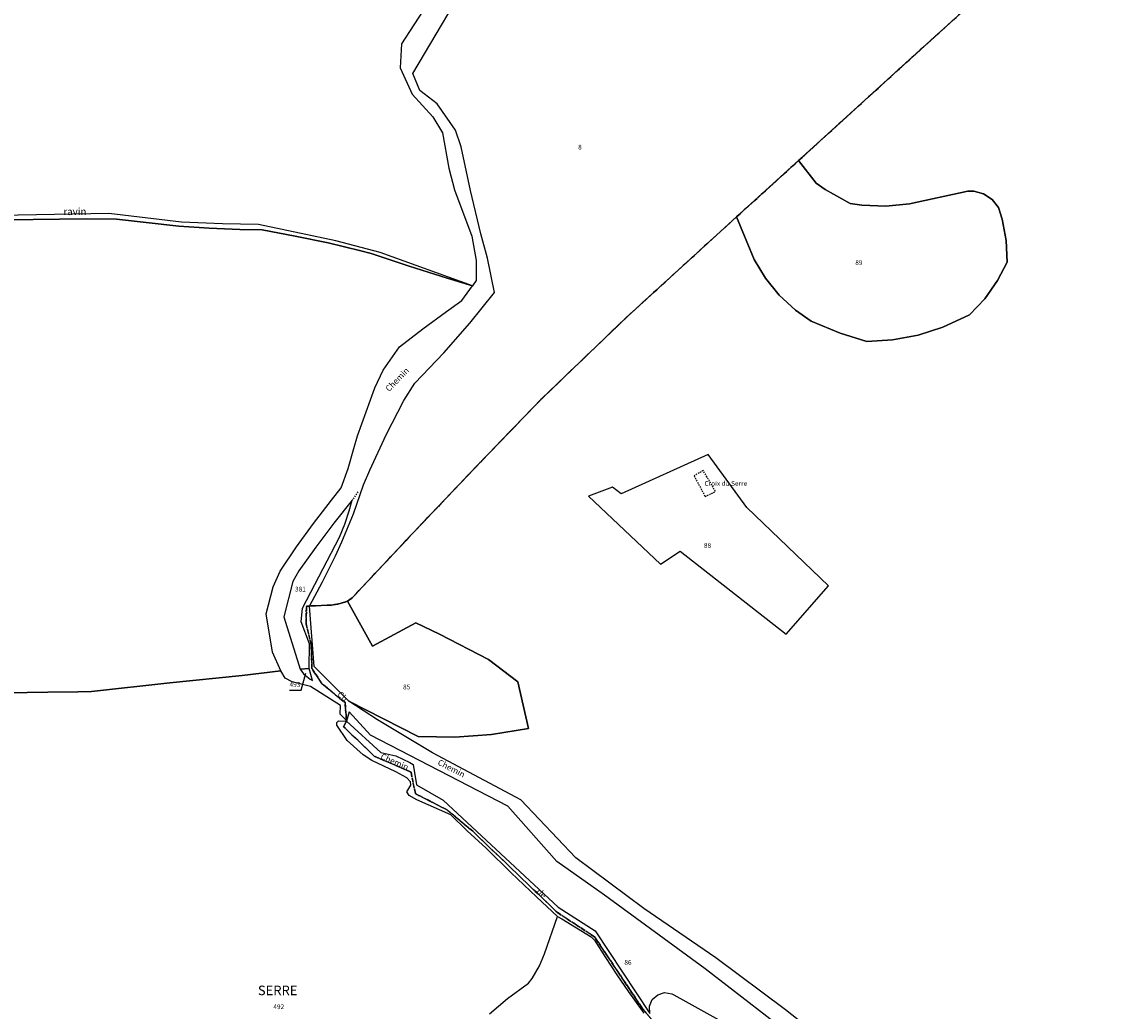
# Model space of a CAD drawing. Units: metres. Extents: x 1043474 to 1054746, y 6331335 to 6346304.
# Drawn here: x 1046011 to 1046466, y 6334856 to 6335271 of the extents above; entities that cross this region are included whole.
import ezdxf
from ezdxf.enums import TextEntityAlignment as Align

# ---------------------------------------------------------------- set-up
doc = ezdxf.new("R2010")
doc.units = ezdxf.units.M
doc.linetypes.add('TOPO1', pattern=[1, 0.6, -0.4])
doc.linetypes.add('TOPO2', pattern=[2.4, 2, -0.4])
for name, color, linetype in [('ig_cad_cote_alti', 37, 'CONTINUOUS'), ('ig_cad_detail_lineaire', 252, 'TOPO1'), ('ig_cad_divers_texte', 8, 'CONTINUOUS'), ('ig_cad_fleche_de_rattachement', 3, 'CONTINUOUS'), ('ig_cad_hydro', 140, 'CONTINUOUS'), ('ig_cad_lieudit_texte', 210, 'CONTINUOUS'), ('ig_cad_nom_voie', 8, 'CONTINUOUS'), ('ig_cad_parcel', 3, 'CONTINUOUS'), ('ig_cad_parcel_num', 3, 'CONTINUOUS'), ('ig_cad_section', 20, 'TOPO2')]:
    doc.layers.add(name, color=color, linetype=linetype)
doc.styles.add('Times New Roman', font='times.ttf')

msp = doc.modelspace()

# ---------------------------------------------------------------- linework, layer by layer
at = {"layer": 'ig_cad_detail_lineaire'}
for points in [[(1046296.49, 6335082.6), (1046292.69, 6335080.38), (1046297.29, 6335071.67)], [(1046297.29, 6335071.67), (1046301.67, 6335073.83), (1046296.49, 6335082.6)], [(1046151.73, 6335073.68), (1046149.37, 6335070.22)]]:
    msp.add_lwpolyline(points, dxfattribs=at)
at = {"layer": 'ig_cad_fleche_de_rattachement'}
msp.add_lwpolyline([(1046123.06, 6334990.54), (1046127.95, 6334990.51), (1046129.96, 6334997.63)], dxfattribs=at)
at = {"layer": 'ig_cad_hydro'}
msp.add_lwpolyline([(1046004.37, 6335187.67), (1046037.82, 6335188.19), (1046050.47, 6335187.98), (1046076.61, 6335185.06), (1046089.38, 6335184.2), (1046102.17, 6335183.66), (1046111.64, 6335183.49), (1046125.48, 6335180.91), (1046139.25, 6335178.01), (1046152.95, 6335174.77), (1046157.34, 6335173.66), (1046173.2, 6335168.29), (1046189.15, 6335163.23), (1046199.73, 6335160.09), (1046161.08, 6335174.05), (1046142.41, 6335178.84), (1046110.12, 6335185.74), (1046094.91, 6335186.04), (1046077.74, 6335186.79), (1046047.3, 6335190.32), (1046001.61, 6335189.56)], dxfattribs=at)
at = {"layer": 'ig_cad_parcel'}
for points in [[(1046465.52, 6335329.58), (1046381.51, 6335253.52), (1046336.52, 6335212.55), (1046310.48, 6335188.91), (1046303.76, 6335182.81), (1046264.88, 6335147.34), (1046228.73, 6335112.62), (1046203.38, 6335086.41), (1046174.77, 6335056.33), (1046149.31, 6335029.15), (1046147.35, 6335027.75), (1046144.34, 6335026.82), (1046141.32, 6335026.22), (1046131.4, 6335025.78), (1046136.95, 6335035.88), (1046142.4, 6335046.86), (1046145.04, 6335052.64), (1046149.91, 6335064.48), (1046154.13, 6335076.57), (1046156.79, 6335082.79), (1046163.6, 6335097.5), (1046171.01, 6335111.9), (1046175.63, 6335119.29), (1046187.72, 6335131.94), (1046198.63, 6335144.38), (1046209.03, 6335157.24), (1046206.12, 6335171.57), (1046203.32, 6335181.78), (1046198.87, 6335199.96), (1046195.09, 6335218.27), (1046192.69, 6335225.24), (1046184.91, 6335236.3), (1046177.66, 6335241.91), (1046174.73, 6335249.03), (1046201.39, 6335294.18)], [(1046343.65, 6334846.49), (1046331.08, 6334856.39), (1046301.75, 6334878.25), (1046271.64, 6334898.99), (1046243.13, 6334920.12), (1046220.1, 6334944.52), (1046183.01, 6334964.21), (1046159.88, 6334978.01), (1046147.93, 6334985.92), (1046177.02, 6334971.1), (1046192.4, 6334970.85), (1046207.75, 6334971.96), (1046223.25, 6334974.47), (1046218.77, 6334994.05), (1046206.51, 6335003.31), (1046186, 6335013.97), (1046175.95, 6335018.66), (1046157.89, 6335008.88), (1046147.35, 6335027.75), (1046149.31, 6335029.15), (1046174.77, 6335056.33), (1046203.38, 6335086.41), (1046228.73, 6335112.62), (1046264.88, 6335147.34), (1046303.76, 6335182.81), (1046310.48, 6335188.91), (1046317.91, 6335171.13), (1046322.59, 6335163.2), (1046328.38, 6335156.06), (1046335.16, 6335149.82), (1046341.8, 6335145.24), (1046353.87, 6335140.15), (1046365.07, 6335136.68), (1046375.94, 6335137.34), (1046386.65, 6335139.33), (1046397.03, 6335142.65), (1046408.1, 6335147.87), (1046414.54, 6335154.62), (1046419.94, 6335162.22), (1046423.93, 6335169.96), (1046423.57, 6335179.05), (1046421.87, 6335187.98), (1046420.32, 6335192.86), (1046417.65, 6335196.22), (1046414.06, 6335198.58), (1046409.92, 6335199.73), (1046407.42, 6335199.78), (1046383.01, 6335194.35), (1046373.01, 6335193.39), (1046362.98, 6335193.8), (1046358.11, 6335194.49), (1046347.63, 6335200.49), (1046343.84, 6335203.09), (1046336.52, 6335212.55), (1046381.51, 6335253.52), (1046465.52, 6335329.58)], [(1046178.8, 6335275.13), (1046169.94, 6335261.56), (1046169.49, 6335251.48), (1046174.49, 6335240.44), (1046183.08, 6335230.83), (1046187.19, 6335224.22), (1046189.83, 6335209.34), (1046192.19, 6335200.3), (1046199.45, 6335180.84), (1046201.38, 6335170.6), (1046201.29, 6335162.28), (1046199.73, 6335160.09), (1046161.08, 6335174.05), (1046142.41, 6335178.84), (1046110.12, 6335185.74), (1046094.91, 6335186.04), (1046077.74, 6335186.79), (1046047.3, 6335190.32), (1046001.61, 6335189.56)], [(1045995.5, 6334989.26), (1046021.66, 6334989.63), (1046034.26, 6334989.73), (1046040.07, 6334990), (1046072.91, 6334993.54), (1046103.16, 6334996.7), (1046119.38, 6334998.53), (1046115.86, 6335006.43), (1046113.21, 6335022.44), (1046116.14, 6335033.88), (1046119.09, 6335040.46), (1046125.99, 6335050.54), (1046133.16, 6335060.42), (1046140.6, 6335070.1), (1046144.78, 6335075.3), (1046147.6, 6335083.51), (1046150.09, 6335091.83), (1046151.5, 6335097.09), (1046158.86, 6335117.26), (1046162.36, 6335124.69), (1046169.2, 6335134.46), (1046178.91, 6335142.04), (1046188.82, 6335149.33), (1046195.27, 6335153.86), (1046199.73, 6335160.09), (1046189.15, 6335163.23), (1046173.2, 6335168.29), (1046157.34, 6335173.66), (1046152.95, 6335174.77), (1046139.25, 6335178.01), (1046125.48, 6335180.91), (1046111.64, 6335183.49), (1046102.17, 6335183.66), (1046089.38, 6335184.2), (1046076.61, 6335185.06), (1046050.47, 6335187.98), (1046037.82, 6335188.19), (1046004.37, 6335187.67)], [(1046206.95, 6334854.77), (1046214.52, 6334861.19), (1046223.23, 6334867.68), (1046224.78, 6334869.53), (1046227.85, 6334874.85), (1046230, 6334880), (1046235.37, 6334895.59), (1046226.66, 6334903.77), (1046216.02, 6334913.96), (1046205.5, 6334924.26), (1046197.52, 6334931.46), (1046190.64, 6334938.23), (1046176.39, 6334944.48), (1046173.2, 6334946.39), (1046172.24, 6334947.89), (1046173.86, 6334950.68), (1046173.72, 6334952.1), (1046172.2, 6334953.76), (1046167.67, 6334956.31), (1046157.53, 6334960.96), (1046153.98, 6334963.44), (1046147.18, 6334969.33), (1046142.91, 6334975.81), (1046142.91, 6334976.87), (1046143.55, 6334977.63), (1046146.4, 6334977.47), (1046146.88, 6334977.75), (1046144.31, 6334980.49), (1046144.44, 6334984.09), (1046131.85, 6334992.09), (1046124.12, 6334993.95), (1046121.26, 6334995.51), (1046119.38, 6334998.53), (1046103.16, 6334996.7), (1046072.91, 6334993.54), (1046040.07, 6334990), (1046034.26, 6334989.73), (1046021.66, 6334989.63), (1045995.5, 6334989.26)], [(1046338.62, 6334841.71), (1046297.31, 6334873.68), (1046255.19, 6334904.56), (1046235.08, 6334918.7), (1046214.57, 6334941.88), (1046157.08, 6334971.66), (1046148.12, 6334981.36), (1046146.99, 6334977.47), (1046161.3, 6334964.39), (1046167.64, 6334962.9), (1046173.54, 6334960.13), (1046174.87, 6334959.29), (1046176.35, 6334950.78), (1046187.49, 6334944.3), (1046235.69, 6334899.52), (1046251.16, 6334889.56), (1046274.13, 6334854.94), (1046273.99, 6334857.97), (1046275.16, 6334860.77), (1046277.43, 6334862.8), (1046280.33, 6334863.66), (1046283.34, 6334863.19), (1046284.25, 6334862.75), (1046323.4, 6334840.97)], [(1046206.95, 6334854.77), (1046214.52, 6334861.19), (1046223.23, 6334867.68), (1046224.78, 6334869.53), (1046227.85, 6334874.85), (1046230, 6334880), (1046235.37, 6334895.59), (1046237.25, 6334894.61), (1046249.56, 6334887.05), (1046250.97, 6334885.64), (1046255.56, 6334878.35), (1046260.28, 6334871.15), (1046265.17, 6334864.05), (1046270.18, 6334857.05), (1046271.64, 6334855.05)]]:
    msp.add_lwpolyline(points, dxfattribs=at)
for points in [[(1046336.52, 6335212.55), (1046343.84, 6335203.09), (1046347.63, 6335200.49), (1046358.11, 6335194.49), (1046362.98, 6335193.8), (1046373.01, 6335193.39), (1046383.01, 6335194.35), (1046407.42, 6335199.78), (1046409.92, 6335199.73), (1046414.06, 6335198.58), (1046417.65, 6335196.22), (1046420.32, 6335192.86), (1046421.87, 6335187.98), (1046423.57, 6335179.05), (1046423.93, 6335169.96), (1046419.94, 6335162.22), (1046414.54, 6335154.62), (1046408.1, 6335147.87), (1046397.03, 6335142.65), (1046386.65, 6335139.33), (1046375.94, 6335137.34), (1046365.07, 6335136.68), (1046353.87, 6335140.15), (1046341.8, 6335145.24), (1046335.16, 6335149.82), (1046328.38, 6335156.06), (1046322.59, 6335163.2), (1046317.91, 6335171.13), (1046310.48, 6335188.91)], [(1046286.86, 6335048.73), (1046331.24, 6335013.93), (1046349.01, 6335034.3), (1046314.77, 6335067.12), (1046298.54, 6335089.25), (1046262.07, 6335072.83), (1046258.47, 6335075.61), (1046248.44, 6335071.86), (1046278.66, 6335043.38)], [(1046286.86, 6335048.73), (1046331.24, 6335013.93), (1046349.01, 6335034.3), (1046314.77, 6335067.12), (1046298.54, 6335089.25), (1046262.07, 6335072.83), (1046258.47, 6335075.61), (1046248.44, 6335071.86), (1046278.66, 6335043.38)], [(1046131.28, 6334999.55), (1046131.41, 6335009.96), (1046127.93, 6335019.09), (1046128.43, 6335024.83), (1046144.02, 6335054.61), (1046146.22, 6335060.06), (1046148.08, 6335065.63), (1046149.37, 6335070.22), (1046141.61, 6335060.47), (1046134.11, 6335050.51), (1046126.99, 6335040.51), (1046124.38, 6335036), (1046120.62, 6335021.24), (1046127.54, 6334999.32)], [(1046147.35, 6335027.75), (1046157.89, 6335008.88), (1046175.95, 6335018.66), (1046186, 6335013.97), (1046206.51, 6335003.31), (1046218.77, 6334994.05), (1046223.25, 6334974.47), (1046207.75, 6334971.96), (1046192.4, 6334970.85), (1046177.02, 6334971.1), (1046147.93, 6334985.92), (1046133.46, 6335000.47), (1046131.4, 6335025.78), (1046141.32, 6335026.22), (1046144.34, 6335026.82)], [(1046132.7, 6334994.59), (1046131.28, 6334999.55), (1046127.54, 6334999.32), (1046128.85, 6334997.33), (1046131.73, 6334995.04)]]:
    msp.add_lwpolyline(points, close=True, dxfattribs=at)
at = {"layer": 'ig_cad_section'}
for points in [[(1046280.96, 6334845.48), (1046271.33, 6334856.56), (1046250.96, 6334887.05), (1046235.35, 6334897.27), (1046200.01, 6334931.22), (1046188.92, 6334940.39), (1046175.83, 6334947.12), (1046174.01, 6334956.13), (1046158.59, 6334962.82), (1046145.75, 6334975.15), (1046146.96, 6334977.68), (1046146.77, 6334980.3), (1046146.34, 6334985.26), (1046136.64, 6334993.26), (1046132.44, 6334999.54), (1046132.18, 6335009.53), (1046130, 6335018.36), (1046130.16, 6335025.73), (1046131.4, 6335025.78), (1046141.32, 6335026.22), (1046144.34, 6335026.82), (1046147.35, 6335027.75), (1046149.31, 6335029.15), (1046174.77, 6335056.33), (1046203.38, 6335086.41), (1046228.73, 6335112.62), (1046264.88, 6335147.34), (1046303.76, 6335182.81), (1046310.48, 6335188.91), (1046336.52, 6335212.55), (1046381.51, 6335253.52), (1046465.52, 6335329.58)], [(1046280.96, 6334845.48), (1046271.33, 6334856.56), (1046250.96, 6334887.05), (1046235.35, 6334897.27), (1046200.01, 6334931.22), (1046188.92, 6334940.39), (1046175.83, 6334947.12), (1046174.01, 6334956.13), (1046158.59, 6334962.82), (1046145.75, 6334975.15), (1046146.96, 6334977.68), (1046146.77, 6334980.3), (1046146.34, 6334985.26), (1046136.64, 6334993.26), (1046132.44, 6334999.54), (1046132.18, 6335009.53), (1046130, 6335018.36), (1046130.16, 6335025.73), (1046131.4, 6335025.78), (1046141.32, 6335026.22), (1046144.34, 6335026.82), (1046147.35, 6335027.75), (1046149.31, 6335029.15), (1046174.77, 6335056.33), (1046203.38, 6335086.41), (1046228.73, 6335112.62), (1046264.88, 6335147.34), (1046303.76, 6335182.81), (1046310.48, 6335188.91), (1046336.52, 6335212.55), (1046381.51, 6335253.52), (1046465.52, 6335329.58)], [(1046280.96, 6334845.48), (1046271.33, 6334856.56), (1046250.96, 6334887.05), (1046235.35, 6334897.27), (1046200.01, 6334931.22), (1046188.92, 6334940.39), (1046175.83, 6334947.12), (1046174.01, 6334956.13), (1046158.59, 6334962.82), (1046145.75, 6334975.15), (1046146.96, 6334977.68), (1046146.77, 6334980.3), (1046146.34, 6334985.26), (1046136.64, 6334993.26), (1046132.44, 6334999.54), (1046132.18, 6335009.53), (1046130, 6335018.36), (1046130.16, 6335025.73), (1046131.4, 6335025.78), (1046141.32, 6335026.22), (1046144.34, 6335026.82), (1046147.35, 6335027.75), (1046149.31, 6335029.15), (1046174.77, 6335056.33), (1046203.38, 6335086.41), (1046228.73, 6335112.62), (1046264.88, 6335147.34), (1046303.76, 6335182.81), (1046310.48, 6335188.91), (1046336.52, 6335212.55), (1046381.51, 6335253.52), (1046465.52, 6335329.58)], [(1046280.96, 6334845.48), (1046271.33, 6334856.56), (1046250.96, 6334887.05), (1046235.35, 6334897.27), (1046200.01, 6334931.22), (1046188.92, 6334940.39), (1046175.83, 6334947.12), (1046174.01, 6334956.13), (1046158.59, 6334962.82), (1046145.75, 6334975.15), (1046146.96, 6334977.68), (1046146.77, 6334980.3), (1046146.34, 6334985.26), (1046136.64, 6334993.26), (1046132.44, 6334999.54), (1046132.18, 6335009.53), (1046130, 6335018.36), (1046130.16, 6335025.73), (1046131.4, 6335025.78), (1046141.32, 6335026.22), (1046144.34, 6335026.82), (1046147.35, 6335027.75), (1046149.31, 6335029.15), (1046174.77, 6335056.33), (1046203.38, 6335086.41), (1046228.73, 6335112.62), (1046264.88, 6335147.34), (1046303.76, 6335182.81), (1046310.48, 6335188.91), (1046336.52, 6335212.55), (1046381.51, 6335253.52), (1046465.52, 6335329.58)], [(1046280.96, 6334845.48), (1046271.33, 6334856.56), (1046250.96, 6334887.05), (1046235.35, 6334897.27), (1046200.01, 6334931.22), (1046188.92, 6334940.39), (1046175.83, 6334947.12), (1046174.01, 6334956.13), (1046158.59, 6334962.82), (1046145.75, 6334975.15), (1046146.96, 6334977.68), (1046146.77, 6334980.3), (1046146.34, 6334985.26), (1046136.64, 6334993.26), (1046132.44, 6334999.54), (1046132.18, 6335009.53), (1046130, 6335018.36), (1046130.16, 6335025.73), (1046131.4, 6335025.78), (1046141.32, 6335026.22), (1046144.34, 6335026.82), (1046147.35, 6335027.75), (1046149.31, 6335029.15), (1046174.77, 6335056.33), (1046203.38, 6335086.41), (1046228.73, 6335112.62), (1046264.88, 6335147.34), (1046303.76, 6335182.81), (1046310.48, 6335188.91), (1046336.52, 6335212.55), (1046381.51, 6335253.52), (1046465.52, 6335329.58)], [(1046465.52, 6335329.58), (1046381.51, 6335253.52), (1046336.52, 6335212.55), (1046310.48, 6335188.91), (1046303.76, 6335182.81), (1046264.88, 6335147.34), (1046228.73, 6335112.62), (1046203.38, 6335086.41), (1046174.77, 6335056.33), (1046149.31, 6335029.15), (1046147.35, 6335027.75), (1046144.34, 6335026.82), (1046141.32, 6335026.22), (1046131.4, 6335025.78), (1046130.16, 6335025.73), (1046130, 6335018.36), (1046132.18, 6335009.53), (1046132.44, 6334999.54), (1046136.64, 6334993.26), (1046146.34, 6334985.26), (1046146.77, 6334980.3), (1046146.96, 6334977.68), (1046145.75, 6334975.15), (1046158.59, 6334962.82), (1046174.01, 6334956.13), (1046175.83, 6334947.12), (1046188.92, 6334940.39), (1046200.01, 6334931.22), (1046235.35, 6334897.27), (1046250.96, 6334887.05), (1046271.33, 6334856.56), (1046280.96, 6334845.48)], [(1046465.52, 6335329.58), (1046381.51, 6335253.52), (1046336.52, 6335212.55), (1046310.48, 6335188.91), (1046303.76, 6335182.81), (1046264.88, 6335147.34), (1046228.73, 6335112.62), (1046203.38, 6335086.41), (1046174.77, 6335056.33), (1046149.31, 6335029.15), (1046147.35, 6335027.75), (1046144.34, 6335026.82), (1046141.32, 6335026.22), (1046131.4, 6335025.78), (1046130.16, 6335025.73), (1046130, 6335018.36), (1046132.18, 6335009.53), (1046132.44, 6334999.54), (1046136.64, 6334993.26), (1046146.34, 6334985.26), (1046146.77, 6334980.3), (1046146.96, 6334977.68), (1046145.75, 6334975.15), (1046158.59, 6334962.82), (1046174.01, 6334956.13), (1046175.83, 6334947.12), (1046188.92, 6334940.39), (1046200.01, 6334931.22), (1046235.35, 6334897.27), (1046250.96, 6334887.05), (1046271.33, 6334856.56), (1046280.96, 6334845.48)], [(1046465.52, 6335329.58), (1046381.51, 6335253.52), (1046336.52, 6335212.55), (1046310.48, 6335188.91), (1046303.76, 6335182.81), (1046264.88, 6335147.34), (1046228.73, 6335112.62), (1046203.38, 6335086.41), (1046174.77, 6335056.33), (1046149.31, 6335029.15), (1046147.35, 6335027.75), (1046144.34, 6335026.82), (1046141.32, 6335026.22), (1046131.4, 6335025.78), (1046130.16, 6335025.73), (1046130, 6335018.36), (1046132.18, 6335009.53), (1046132.44, 6334999.54), (1046136.64, 6334993.26), (1046146.34, 6334985.26), (1046146.77, 6334980.3), (1046146.96, 6334977.68), (1046145.75, 6334975.15), (1046158.59, 6334962.82), (1046174.01, 6334956.13), (1046175.83, 6334947.12), (1046188.92, 6334940.39), (1046200.01, 6334931.22), (1046235.35, 6334897.27), (1046250.96, 6334887.05), (1046271.33, 6334856.56), (1046280.96, 6334845.48)], [(1046465.52, 6335329.58), (1046381.51, 6335253.52), (1046336.52, 6335212.55), (1046310.48, 6335188.91), (1046303.76, 6335182.81), (1046264.88, 6335147.34), (1046228.73, 6335112.62), (1046203.38, 6335086.41), (1046174.77, 6335056.33), (1046149.31, 6335029.15), (1046147.35, 6335027.75), (1046144.34, 6335026.82), (1046141.32, 6335026.22), (1046131.4, 6335025.78), (1046130.16, 6335025.73), (1046130, 6335018.36), (1046132.18, 6335009.53), (1046132.44, 6334999.54), (1046136.64, 6334993.26), (1046146.34, 6334985.26), (1046146.77, 6334980.3), (1046146.96, 6334977.68), (1046145.75, 6334975.15), (1046158.59, 6334962.82), (1046174.01, 6334956.13), (1046175.83, 6334947.12), (1046188.92, 6334940.39), (1046200.01, 6334931.22), (1046235.35, 6334897.27), (1046250.96, 6334887.05), (1046271.33, 6334856.56), (1046280.96, 6334845.48)], [(1046465.52, 6335329.58), (1046381.51, 6335253.52), (1046336.52, 6335212.55), (1046310.48, 6335188.91), (1046303.76, 6335182.81), (1046264.88, 6335147.34), (1046228.73, 6335112.62), (1046203.38, 6335086.41), (1046174.77, 6335056.33), (1046149.31, 6335029.15), (1046147.35, 6335027.75), (1046144.34, 6335026.82), (1046141.32, 6335026.22), (1046131.4, 6335025.78), (1046130.16, 6335025.73), (1046130, 6335018.36), (1046132.18, 6335009.53), (1046132.44, 6334999.54), (1046136.64, 6334993.26), (1046146.34, 6334985.26), (1046146.77, 6334980.3), (1046146.96, 6334977.68), (1046145.75, 6334975.15), (1046158.59, 6334962.82), (1046174.01, 6334956.13), (1046175.83, 6334947.12), (1046188.92, 6334940.39), (1046200.01, 6334931.22), (1046235.35, 6334897.27), (1046250.96, 6334887.05), (1046271.33, 6334856.56), (1046280.96, 6334845.48)], [(1046465.52, 6335329.58), (1046381.51, 6335253.52), (1046336.52, 6335212.55), (1046310.48, 6335188.91), (1046303.76, 6335182.81), (1046264.88, 6335147.34), (1046228.73, 6335112.62), (1046203.38, 6335086.41), (1046174.77, 6335056.33), (1046149.31, 6335029.15), (1046147.35, 6335027.75), (1046144.34, 6335026.82), (1046141.32, 6335026.22), (1046131.4, 6335025.78), (1046130.16, 6335025.73), (1046130, 6335018.36), (1046132.18, 6335009.53), (1046132.44, 6334999.54), (1046136.64, 6334993.26), (1046146.34, 6334985.26), (1046146.77, 6334980.3), (1046146.96, 6334977.68), (1046145.75, 6334975.15), (1046158.59, 6334962.82), (1046174.01, 6334956.13), (1046175.83, 6334947.12), (1046188.92, 6334940.39), (1046200.01, 6334931.22), (1046235.35, 6334897.27), (1046250.96, 6334887.05), (1046271.33, 6334856.56), (1046280.96, 6334845.48)]]:
    msp.add_lwpolyline(points, dxfattribs=at)

# ---------------------------------------------------------------- texts
at = {"layer": 'ig_cad_cote_alti', "style": 'Times New Roman'}
msp.add_text('Croix du Serre', height=2, dxfattribs=at).set_placement((1046297.05, 6335075.55), align=Align.BOTTOM_LEFT)
at = {"layer": 'ig_cad_divers_texte', "style": 'Times New Roman'}
msp.add_text('ravin', height=3, rotation=0.5, dxfattribs=at).set_placement((1046028.27, 6335188.74), align=Align.BOTTOM_LEFT)
at = {"layer": 'ig_cad_lieudit_texte', "style": 'Times New Roman'}
msp.add_text('SERRE', height=4, dxfattribs=at).set_placement((1046109.79, 6334861.35), align=Align.BOTTOM_LEFT)
at = {"layer": 'ig_cad_nom_voie', "style": 'Times New Roman'}
for s, rotation, p in [('Chemin', 45.7, (1046165.37, 6335114.93)), ('Chemin', 45.7, (1046165.37, 6335114.93)), ('Ch.', 315.5, (1046142.36, 6334987.93)), ('Ch.', 315.5, (1046142.36, 6334987.93)), ('Chemin', 336.7, (1046160.71, 6334961.07)), ('Chemin', 336.7, (1046160.71, 6334961.07)), ('Chemin', 332.8, (1046184.57, 6334958.69)), ('de', 316.6, (1046225.91, 6334905.22)), ('de', 316.6, (1046225.91, 6334905.22))]:
    msp.add_text(s, height=2.5, rotation=rotation, dxfattribs=at).set_placement(p, align=Align.BOTTOM_LEFT)
at = {"layer": 'ig_cad_parcel_num', "style": 'Times New Roman'}
for s, p in [('8', (1046244.07, 6335216.57)), ('89', (1046360.27, 6335168.14)), ('88', (1046296.79, 6335049.55)), ('381', (1046125.35, 6335031.24)), ('493', (1046123.07, 6334991.29)), ('85', (1046170.66, 6334990.19)), ('86', (1046263.45, 6334874.73)), ('492', (1046116.28, 6334856.14))]:
    msp.add_text(s, height=2, dxfattribs=at).set_placement(p, align=Align.BOTTOM_LEFT)

doc.saveas('drawing.dxf')
